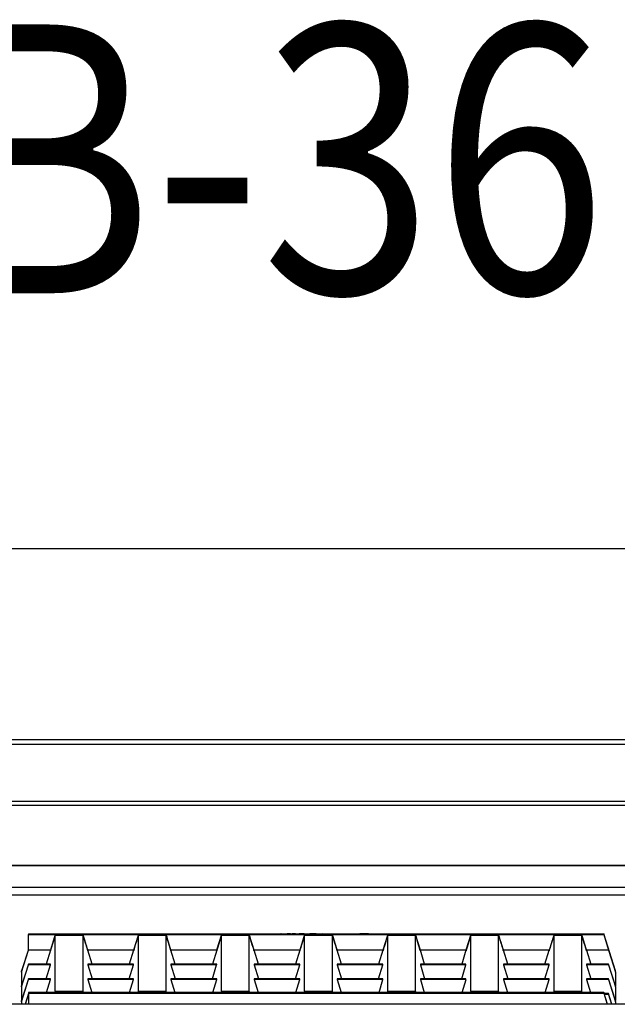
# Model space of a CAD drawing. Units: inches. Extents: x 0 to 612, y 0 to 859.
# Drawn here: x 74 to 96, y 462 to 499 of the extents above; entities that cross this region are included whole.
import ezdxf

# ---------------------------------------------------------------- set-up
doc = ezdxf.new("R2010")
doc.units = ezdxf.units.IN
doc.header["$MEASUREMENT"] = 0
doc.layers.add('图层 1', color=7, linetype='Continuous')

# ---------------------------------------------------------------- blocks, each defined once
blk = doc.blocks.new('block 74')
at = {"layer": '图层 1', "color": 18, "lineweight": 25, "true_color": 0x030000}
blk.add_lwpolyline([(55.047, 479.132), (181.539, 479.132)], dxfattribs=at)
at = {"layer": '图层 1', "color": 18, "lineweight": 30, "true_color": 0x030000}
for points in [[(183.692, 472.107), (52.894, 472.107)], [(183.692, 471.942), (52.894, 471.942)], [(183.692, 469.844), (52.894, 469.844)], [(183.692, 469.696), (52.894, 469.696)], [(182.965, 467.504), (53.62, 467.504)], [(182.965, 467.487), (53.62, 467.487)], [(183.692, 466.689), (52.894, 466.689)], [(52.894, 466.422), (183.692, 466.422)], [(74.795, 464.997), (74.795, 464.973)], [(74.795, 464.997), (95.924, 464.997)], [(74.795, 464.973), (75.783, 464.973)], [(74.795, 464.392), (74.795, 464.973)], [(75.783, 464.973), (75.604, 464.392)], [(75.783, 464.968), (75.783, 464.972)], [(75.783, 464.968), (76.801, 464.968)], [(75.783, 462.885), (75.783, 464.927)], [(76.801, 464.927), (75.783, 464.927)], [(76.979, 464.392), (76.8, 464.973)], [(76.801, 464.973), (78.836, 464.973)], [(76.801, 464.968), (76.801, 464.972)], [(76.801, 462.885), (76.801, 464.927)], [(78.836, 464.973), (78.656, 464.392)], [(79.854, 464.927), (78.835, 464.927)], [(78.836, 464.968), (78.836, 464.972)], [(78.836, 464.968), (79.854, 464.968)], [(78.836, 462.885), (78.836, 464.927)], [(80.031, 464.392), (79.854, 464.973)], [(79.854, 464.973), (81.888, 464.973)], [(79.854, 464.968), (79.854, 464.972)], [(79.854, 462.885), (79.854, 464.927)], [(81.888, 464.973), (81.708, 464.392)], [(82.904, 464.927), (81.887, 464.927)], [(81.888, 464.968), (81.888, 464.972)], [(81.888, 464.968), (82.905, 464.968)], [(81.888, 462.885), (81.888, 464.927)], [(83.083, 464.392), (82.904, 464.973)], [(82.904, 464.973), (84.939, 464.973)], [(82.904, 464.968), (82.904, 464.972)], [(82.904, 462.885), (82.904, 464.927)], [(83.895, 464.978), (84.042, 464.992)], [(83.966, 464.978), (83.895, 464.978)], [(84.008, 464.982), (83.966, 464.978)], [(84.139, 464.982), (84.008, 464.982)], [(84.07, 464.99), (84.022, 464.984)], [(84.022, 464.983), (84.125, 464.983)], [(84.022, 464.982), (84.022, 464.983)], [(84.043, 464.992), (84.103, 464.992)], [(84.043, 464.985), (84.043, 464.991)], [(84.076, 464.99), (84.07, 464.99)], [(84.124, 464.983), (84.076, 464.989)], [(84.103, 464.992), (84.25, 464.978)], [(84.103, 464.985), (84.103, 464.991)], [(84.124, 464.982), (84.124, 464.983)], [(84.181, 464.978), (84.139, 464.982)], [(84.251, 464.978), (84.181, 464.978)], [(84.299, 464.992), (84.607, 464.992)], [(84.299, 464.991), (84.299, 464.992)], [(84.418, 464.991), (84.299, 464.991)], [(84.418, 464.978), (84.418, 464.99)], [(84.486, 464.978), (84.418, 464.978)], [(84.486, 464.991), (84.486, 464.978)], [(84.606, 464.991), (84.486, 464.991)], [(84.606, 464.992), (84.606, 464.991)], [(84.939, 464.973), (84.759, 464.392)], [(84.939, 464.968), (84.939, 464.972)], [(84.939, 464.968), (85.958, 464.968)], [(84.939, 462.885), (84.939, 464.927)], [(85.957, 464.927), (84.939, 464.927)], [(85.055, 464.982), (85.122, 464.982)], [(85.055, 464.981), (85.055, 464.982)], [(85.122, 464.982), (85.122, 464.982)], [(85.358, 464.988), (85.29, 464.988)], [(85.418, 464.978), (85.566, 464.992)], [(85.488, 464.978), (85.418, 464.978)], [(85.53, 464.982), (85.488, 464.978)], [(85.661, 464.982), (85.53, 464.982)], [(85.594, 464.99), (85.545, 464.984)], [(85.545, 464.982), (85.545, 464.983)], [(85.545, 464.983), (85.647, 464.983)], [(85.566, 464.992), (85.625, 464.992)], [(85.566, 464.985), (85.566, 464.991)], [(85.6, 464.99), (85.594, 464.99)], [(85.646, 464.983), (85.6, 464.989)], [(85.625, 464.992), (85.774, 464.978)], [(85.625, 464.985), (85.625, 464.991)], [(85.646, 464.982), (85.646, 464.983)], [(85.703, 464.978), (85.661, 464.982)], [(85.774, 464.978), (85.704, 464.978)], [(86.07, 464.991), (86.109, 464.99), (86.131, 464.984), (86.091, 464.979), (86.048, 464.978), (85.987, 464.978), (85.939, 464.978), (85.897, 464.978), (85.863, 464.979), (85.841, 464.979), (85.816, 464.986)], [(86.135, 464.392), (85.957, 464.973)], [(85.957, 464.973), (87.991, 464.973)], [(85.957, 464.968), (85.957, 464.972)], [(85.957, 462.885), (85.957, 464.927)], [(86.45, 464.991), (86.489, 464.99), (86.512, 464.984), (86.472, 464.979), (86.428, 464.978), (86.368, 464.978), (86.321, 464.978), (86.279, 464.978), (86.245, 464.979), (86.221, 464.979), (86.196, 464.986)], [(86.832, 464.991), (86.871, 464.99), (86.892, 464.984), (86.853, 464.979), (86.809, 464.978), (86.749, 464.978), (86.701, 464.978), (86.659, 464.978), (86.625, 464.979), (86.603, 464.979), (86.578, 464.986)], [(86.964, 464.992), (87.282, 464.992)], [(86.964, 464.991), (86.964, 464.992)], [(87.22, 464.991), (86.964, 464.991)], [(87.098, 464.978), (87.034, 464.978)], [(87.282, 464.992), (87.282, 464.991)], [(87.991, 464.973), (87.812, 464.392)], [(87.991, 464.968), (87.991, 464.972)], [(87.991, 464.968), (89.009, 464.968)], [(87.991, 462.885), (87.991, 464.927)], [(89.009, 464.927), (87.991, 464.927)], [(89.188, 464.392), (89.008, 464.973)], [(89.009, 464.973), (91.043, 464.973)], [(89.009, 464.968), (89.009, 464.972)], [(89.009, 462.885), (89.009, 464.927)], [(91.043, 464.973), (90.863, 464.392)], [(92.061, 464.927), (91.042, 464.927)], [(91.043, 464.968), (91.043, 464.972)], [(91.043, 464.968), (92.061, 464.968)], [(91.043, 462.885), (91.043, 464.927)], [(92.24, 464.392), (92.06, 464.973)], [(92.061, 464.973), (94.095, 464.973)], [(92.061, 464.968), (92.061, 464.972)], [(92.061, 462.885), (92.061, 464.927)], [(94.095, 464.973), (93.916, 464.392)], [(95.112, 464.927), (94.094, 464.927)], [(94.095, 464.968), (94.095, 464.972)], [(94.095, 464.968), (95.113, 464.968)], [(94.095, 462.885), (94.095, 464.927)], [(95.291, 464.392), (95.112, 464.973)], [(95.112, 464.973), (95.924, 464.973)], [(95.112, 464.968), (95.112, 464.972)], [(95.112, 462.885), (95.112, 464.927)], [(95.924, 464.997), (95.924, 464.973)], [(96.348, 463.63), (95.924, 464.997)], [(95.924, 464.973), (96.101, 464.392)], [(74.795, 464.421), (74.548, 463.63)], [(74.548, 463.584), (74.795, 464.392)], [(75.604, 464.392), (74.794, 464.392)], [(75.604, 464.392), (75.449, 463.88)], [(77.136, 463.881), (76.979, 464.392)], [(78.656, 464.392), (76.979, 464.392)], [(78.656, 464.392), (78.501, 463.88)], [(80.188, 463.881), (80.031, 464.392)], [(81.709, 464.392), (80.031, 464.392)], [(81.709, 464.392), (81.553, 463.88)], [(83.239, 463.881), (83.083, 464.392)], [(84.76, 464.392), (83.083, 464.392)], [(84.76, 464.392), (84.605, 463.88)], [(87.812, 464.392), (86.134, 464.392)], [(86.291, 463.881), (86.135, 464.392)], [(87.812, 464.392), (87.656, 463.88)], [(89.344, 463.881), (89.188, 464.392)], [(90.863, 464.392), (89.188, 464.392)], [(90.863, 464.392), (90.709, 463.88)], [(93.916, 464.392), (92.24, 464.392)], [(92.396, 463.881), (92.241, 464.392)], [(93.761, 463.881), (93.916, 464.392)], [(95.291, 464.392), (95.446, 463.88)], [(96.101, 464.392), (95.291, 464.392)], [(96.101, 464.392), (96.348, 463.584)], [(74.795, 463.881), (74.548, 463.089)], [(74.548, 463.044), (74.795, 463.851)], [(75.604, 463.881), (74.794, 463.881)], [(75.604, 463.851), (74.794, 463.851)], [(74.795, 463.851), (74.795, 463.88)], [(75.448, 463.34), (75.604, 463.851)], [(75.604, 463.851), (75.604, 463.88)], [(76.979, 463.881), (76.979, 463.851)], [(78.656, 463.881), (76.979, 463.881)], [(76.979, 463.851), (77.136, 463.339)], [(78.656, 463.851), (76.979, 463.851)], [(78.501, 463.34), (78.656, 463.851)], [(78.656, 463.851), (78.656, 463.88)], [(80.031, 463.881), (80.031, 463.851)], [(81.709, 463.881), (80.031, 463.881)], [(80.031, 463.851), (80.188, 463.339)], [(81.709, 463.851), (80.031, 463.851)], [(81.553, 463.34), (81.708, 463.851)], [(81.709, 463.851), (81.709, 463.88)], [(83.083, 463.881), (83.083, 463.851)], [(84.76, 463.881), (83.083, 463.881)], [(83.083, 463.851), (83.239, 463.339)], [(84.76, 463.851), (83.083, 463.851)], [(84.604, 463.34), (84.759, 463.851)], [(84.76, 463.851), (84.76, 463.88)], [(87.812, 463.881), (86.134, 463.881)], [(87.812, 463.851), (86.134, 463.851)], [(86.135, 463.881), (86.135, 463.851)], [(86.135, 463.851), (86.291, 463.339)], [(87.656, 463.34), (87.812, 463.851)], [(87.812, 463.851), (87.812, 463.88)], [(89.188, 463.881), (89.188, 463.851)], [(90.863, 463.881), (89.188, 463.881)], [(89.188, 463.851), (89.343, 463.339)], [(90.863, 463.851), (89.188, 463.851)], [(90.709, 463.34), (90.863, 463.851)], [(90.863, 463.851), (90.863, 463.88)], [(92.24, 463.881), (92.24, 463.851)], [(93.916, 463.881), (92.24, 463.881)], [(92.24, 463.851), (92.395, 463.339)], [(93.916, 463.851), (92.24, 463.851)], [(93.761, 463.34), (93.916, 463.851)], [(93.916, 463.851), (93.916, 463.88)], [(95.291, 463.881), (95.291, 463.851)], [(96.101, 463.881), (95.291, 463.881)], [(95.291, 463.851), (95.446, 463.339)], [(96.101, 463.851), (95.291, 463.851)], [(96.348, 463.089), (96.101, 463.881)], [(96.101, 463.851), (96.101, 463.88)], [(96.101, 463.851), (96.348, 463.044)], [(74.548, 463.584), (74.548, 463.63)], [(74.548, 463.584), (74.548, 463.088)], [(96.348, 463.584), (96.348, 463.63)], [(96.348, 463.584), (96.348, 463.088)], [(74.795, 463.34), (74.548, 462.549)], [(74.548, 462.502), (74.795, 463.311)], [(74.548, 463.044), (74.548, 463.088)], [(75.604, 463.34), (74.794, 463.34)], [(75.604, 463.311), (74.794, 463.311)], [(74.795, 463.311), (74.795, 463.339)], [(75.462, 462.838), (75.605, 463.311)], [(75.604, 463.311), (75.604, 463.339)], [(76.979, 463.34), (76.979, 463.311)], [(78.656, 463.34), (76.979, 463.34)], [(76.979, 463.311), (77.124, 462.838)], [(78.656, 463.311), (76.979, 463.311)], [(78.513, 462.838), (78.657, 463.311)], [(78.656, 463.311), (78.656, 463.339)], [(80.031, 463.34), (80.031, 463.311)], [(81.709, 463.34), (80.031, 463.34)], [(80.031, 463.311), (80.175, 462.838)], [(81.709, 463.311), (80.031, 463.311)], [(81.564, 462.838), (81.709, 463.311)], [(81.709, 463.311), (81.709, 463.339)], [(83.083, 463.34), (83.083, 463.311)], [(84.76, 463.34), (83.083, 463.34)], [(83.083, 463.311), (83.227, 462.838)], [(84.76, 463.311), (83.083, 463.311)], [(84.616, 462.838), (84.76, 463.311)], [(84.76, 463.311), (84.76, 463.339)], [(87.812, 463.34), (86.134, 463.34)], [(87.812, 463.311), (86.134, 463.311)], [(86.135, 463.34), (86.135, 463.311)], [(86.135, 463.311), (86.28, 462.838)], [(87.669, 462.838), (87.813, 463.311)], [(87.812, 463.311), (87.812, 463.339)], [(89.188, 463.34), (89.188, 463.311)], [(90.863, 463.34), (89.188, 463.34)], [(89.188, 463.311), (89.332, 462.838)], [(90.863, 463.311), (89.188, 463.311)], [(90.721, 462.838), (90.864, 463.311)], [(90.863, 463.311), (90.863, 463.339)], [(92.24, 463.34), (92.24, 463.311)], [(93.916, 463.34), (92.24, 463.34)], [(92.24, 463.311), (92.384, 462.838)], [(93.916, 463.311), (92.24, 463.311)], [(93.773, 462.838), (93.917, 463.311)], [(93.916, 463.311), (93.916, 463.339)], [(95.291, 463.34), (95.291, 463.311)], [(96.101, 463.34), (95.291, 463.34)], [(95.291, 463.311), (95.436, 462.838)], [(96.101, 463.311), (95.291, 463.311)], [(96.348, 462.549), (96.101, 463.34)], [(96.101, 463.311), (96.101, 463.339)], [(96.101, 463.311), (96.348, 462.502)], [(96.348, 463.044), (96.348, 463.088)], [(74.548, 463.044), (74.548, 462.548)], [(74.795, 462.799), (74.673, 462.407)], [(74.683, 462.407), (74.794, 462.768)], [(75.783, 462.838), (74.795, 462.838)], [(74.795, 462.838), (74.795, 462.815)], [(74.795, 462.815), (74.795, 462.407)], [(74.795, 462.815), (95.924, 462.815)], [(75.783, 462.885), (76.801, 462.885)], [(75.783, 462.838), (75.783, 462.843)], [(76.801, 462.843), (75.783, 462.843)], [(76.801, 462.838), (76.801, 462.843)], [(78.836, 462.838), (76.801, 462.838)], [(79.854, 462.843), (78.835, 462.843)], [(78.836, 462.885), (79.854, 462.885)], [(78.836, 462.838), (78.836, 462.843)], [(79.854, 462.838), (79.854, 462.843)], [(81.888, 462.838), (79.854, 462.838)], [(82.904, 462.843), (81.887, 462.843)], [(81.888, 462.885), (82.905, 462.885)], [(81.888, 462.838), (81.888, 462.843)], [(82.904, 462.838), (82.904, 462.843)], [(84.939, 462.838), (82.904, 462.838)], [(83.613, 462.82), (83.613, 462.822)], [(83.932, 462.82), (83.614, 462.82)], [(83.676, 462.822), (83.932, 462.822)], [(83.676, 462.82), (83.676, 462.822)], [(83.797, 462.835), (83.863, 462.835)], [(83.932, 462.822), (83.932, 462.82)], [(84.939, 462.885), (85.958, 462.885)], [(84.939, 462.838), (84.939, 462.843)], [(85.957, 462.843), (84.939, 462.843)], [(85.121, 462.835), (85.192, 462.835)], [(85.27, 462.82), (85.122, 462.835)], [(85.192, 462.835), (85.233, 462.831)], [(85.192, 462.828), (85.192, 462.835)], [(85.233, 462.831), (85.365, 462.831)], [(85.233, 462.823), (85.233, 462.831)], [(85.249, 462.822), (85.249, 462.829)], [(85.249, 462.829), (85.296, 462.823)], [(85.351, 462.829), (85.249, 462.829)], [(85.329, 462.82), (85.269, 462.82)], [(85.296, 462.82), (85.296, 462.823)], [(85.296, 462.823), (85.302, 462.823)], [(85.302, 462.823), (85.351, 462.829)], [(85.302, 462.82), (85.302, 462.823)], [(85.479, 462.835), (85.33, 462.82)], [(85.351, 462.822), (85.351, 462.829)], [(85.365, 462.831), (85.406, 462.835)], [(85.365, 462.823), (85.365, 462.831)], [(85.406, 462.835), (85.479, 462.835)], [(85.406, 462.828), (85.406, 462.835)], [(85.538, 462.824), (85.605, 462.824)], [(85.772, 462.831), (85.772, 462.831)], [(85.841, 462.831), (85.773, 462.831)], [(85.841, 462.831), (85.841, 462.831)], [(85.957, 462.838), (85.957, 462.843)], [(87.991, 462.838), (85.957, 462.838)], [(86.29, 462.822), (86.408, 462.822)], [(86.29, 462.82), (86.29, 462.822)], [(86.597, 462.82), (86.29, 462.82)], [(86.408, 462.835), (86.477, 462.835)], [(86.408, 462.822), (86.408, 462.835)], [(86.408, 462.82), (86.408, 462.822)], [(86.478, 462.835), (86.478, 462.822)], [(86.478, 462.822), (86.597, 462.822)], [(86.478, 462.82), (86.478, 462.822)], [(86.597, 462.822), (86.597, 462.82)], [(86.645, 462.835), (86.715, 462.835)], [(86.793, 462.82), (86.645, 462.835)], [(86.716, 462.835), (86.758, 462.831)], [(86.716, 462.828), (86.716, 462.835)], [(86.758, 462.831), (86.889, 462.831)], [(86.758, 462.823), (86.758, 462.831)], [(86.873, 462.829), (86.77, 462.829)], [(86.771, 462.822), (86.771, 462.829)], [(86.771, 462.829), (86.819, 462.823)], [(86.853, 462.82), (86.792, 462.82)], [(86.819, 462.82), (86.819, 462.823)], [(86.819, 462.823), (86.825, 462.823)], [(86.825, 462.823), (86.873, 462.829)], [(86.825, 462.82), (86.825, 462.823)], [(87.001, 462.835), (86.853, 462.82)], [(86.873, 462.822), (86.873, 462.829)], [(86.889, 462.831), (86.93, 462.835)], [(86.889, 462.823), (86.889, 462.831)], [(86.93, 462.835), (87, 462.835)], [(86.93, 462.828), (86.93, 462.835)], [(87.991, 462.885), (89.009, 462.885)], [(87.991, 462.838), (87.991, 462.843)], [(89.009, 462.843), (87.991, 462.843)], [(89.009, 462.838), (89.009, 462.843)], [(91.043, 462.838), (89.009, 462.838)], [(92.061, 462.843), (91.042, 462.843)], [(91.043, 462.885), (92.061, 462.885)], [(91.043, 462.838), (91.043, 462.843)], [(92.061, 462.838), (92.061, 462.843)], [(94.095, 462.838), (92.061, 462.838)], [(95.112, 462.843), (94.094, 462.843)], [(94.095, 462.885), (95.113, 462.885)], [(94.095, 462.838), (94.095, 462.843)], [(95.112, 462.838), (95.112, 462.843)], [(95.924, 462.838), (95.112, 462.838)], [(96.056, 462.407), (95.924, 462.838)], [(95.924, 462.838), (95.924, 462.815)], [(95.924, 462.815), (96.047, 462.407)], [(96.101, 462.799), (95.936, 462.799)], [(96.101, 462.769), (95.945, 462.769)], [(96.101, 462.769), (96.101, 462.799)], [(96.224, 462.407), (96.101, 462.799)], [(96.101, 462.769), (96.21, 462.408)], [(96.348, 463.044), (96.348, 462.548)], [(184.127, 462.407), (52.458, 462.407)], [(74.548, 462.502), (74.548, 462.548)], [(74.548, 462.502), (74.548, 462.407)], [(96.348, 462.502), (96.348, 462.548)], [(96.348, 462.502), (96.348, 462.407)]]:
    blk.add_lwpolyline(points, dxfattribs=at)
for points, knots in [([(75.783, 464.968), (75.662, 464.572), (75.584, 464.309), (75.609, 464.377), (75.627, 464.426), (75.694, 464.642), (75.783, 464.926)], [0, 0, 0, 0, 1, 1, 1, 2, 2, 2, 2]), ([(76.801, 464.927), (76.921, 464.536), (77, 464.293), (76.975, 464.385), (76.957, 464.452), (76.889, 464.681), (76.801, 464.969)], [0, 0, 0, 0, 1, 1, 1, 2, 2, 2, 2]), ([(78.836, 464.968), (78.715, 464.572), (78.636, 464.309), (78.661, 464.377), (78.679, 464.426), (78.747, 464.642), (78.836, 464.926)], [0, 0, 0, 0, 1, 1, 1, 2, 2, 2, 2]), ([(79.854, 464.927), (79.974, 464.536), (80.051, 464.293), (80.027, 464.385), (80.009, 464.452), (79.939, 464.681), (79.854, 464.969)], [0, 0, 0, 0, 1, 1, 1, 2, 2, 2, 2]), ([(81.888, 464.968), (81.767, 464.572), (81.688, 464.309), (81.713, 464.377), (81.73, 464.426), (81.8, 464.642), (81.888, 464.926)], [0, 0, 0, 0, 1, 1, 1, 2, 2, 2, 2]), ([(82.904, 464.927), (83.025, 464.536), (83.104, 464.293), (83.079, 464.385), (83.06, 464.452), (82.993, 464.681), (82.904, 464.969)], [0, 0, 0, 0, 1, 1, 1, 2, 2, 2, 2]), ([(84.667, 464.984), (84.669, 464.986), (84.671, 464.988), (84.695, 464.989), (84.702, 464.99), (84.709, 464.99), (84.719, 464.99), (84.719, 464.99), (84.752, 464.99), (84.752, 464.99), (84.764, 464.991), (84.777, 464.991), (84.792, 464.991), (84.792, 464.991), (84.834, 464.991), (84.834, 464.991)], [0, 0, 0, 0, 1, 1, 1, 2, 2, 2, 3, 3, 3, 4, 4, 4, 5, 5, 5, 5]), ([(84.834, 464.978), (84.834, 464.978), (84.791, 464.978), (84.791, 464.978), (84.791, 464.978), (84.75, 464.978), (84.75, 464.978), (84.739, 464.978), (84.729, 464.978), (84.719, 464.979), (84.709, 464.979), (84.702, 464.979), (84.695, 464.979), (84.671, 464.981), (84.669, 464.983), (84.667, 464.984)], [0, 0, 0, 0, 1, 1, 1, 2, 2, 2, 3, 3, 3, 4, 4, 4, 5, 5, 5, 5]), ([(84.834, 464.991), (84.834, 464.991), (84.805, 464.991), (84.805, 464.991), (84.795, 464.991), (84.786, 464.991), (84.779, 464.99), (84.766, 464.99), (84.756, 464.99), (84.75, 464.989), (84.738, 464.988), (84.739, 464.987), (84.739, 464.987)], [0, 0, 0, 0, 1, 1, 1, 2, 2, 2, 3, 3, 3, 4, 4, 4, 4]), ([(84.739, 464.984), (84.739, 464.984), (84.739, 464.982), (84.75, 464.98), (84.756, 464.98), (84.765, 464.979), (84.779, 464.979), (84.786, 464.979), (84.795, 464.979), (84.804, 464.979), (84.804, 464.979), (84.834, 464.979), (84.834, 464.979)], [0, 0, 0, 0, 1, 1, 1, 2, 2, 2, 3, 3, 3, 4, 4, 4, 4]), ([(84.939, 464.968), (84.818, 464.572), (84.741, 464.309), (84.766, 464.377), (84.783, 464.426), (84.852, 464.642), (84.939, 464.926)], [0, 0, 0, 0, 1, 1, 1, 2, 2, 2, 2]), ([(84.834, 464.992), (84.834, 464.992), (84.877, 464.992), (84.877, 464.992), (84.891, 464.992), (84.905, 464.992), (84.917, 464.991), (84.917, 464.991), (84.949, 464.991), (84.949, 464.991), (84.958, 464.991), (84.966, 464.991), (84.972, 464.99), (84.995, 464.989), (84.997, 464.987), (84.997, 464.987)], [0, 0, 0, 0, 1, 1, 1, 2, 2, 2, 3, 3, 3, 4, 4, 4, 5, 5, 5, 5]), ([(84.927, 464.984), (84.927, 464.984), (84.927, 464.987), (84.917, 464.988), (84.911, 464.989), (84.903, 464.989), (84.889, 464.989), (84.882, 464.99), (84.873, 464.99), (84.865, 464.99), (84.865, 464.99), (84.834, 464.99), (84.834, 464.99)], [0, 0, 0, 0, 1, 1, 1, 2, 2, 2, 3, 3, 3, 4, 4, 4, 4]), ([(84.998, 464.984), (84.998, 464.984), (84.995, 464.981), (84.972, 464.979), (84.966, 464.979), (84.958, 464.979), (84.949, 464.979), (84.939, 464.978), (84.93, 464.978), (84.917, 464.978), (84.917, 464.978), (84.877, 464.978), (84.877, 464.978), (84.877, 464.978), (84.834, 464.978), (84.834, 464.978)], [0, 0, 0, 0, 1, 1, 1, 2, 2, 2, 3, 3, 3, 4, 4, 4, 5, 5, 5, 5]), ([(84.834, 464.979), (84.834, 464.979), (84.865, 464.979), (84.865, 464.979), (84.874, 464.979), (84.882, 464.979), (84.89, 464.979), (84.902, 464.979), (84.911, 464.98), (84.917, 464.98), (84.927, 464.982), (84.927, 464.983), (84.927, 464.983)], [0, 0, 0, 0, 1, 1, 1, 2, 2, 2, 3, 3, 3, 4, 4, 4, 4]), ([(85.212, 464.978), (85.212, 464.978), (85.147, 464.978), (85.147, 464.978), (85.147, 464.978), (85.09, 464.978), (85.09, 464.978), (85.077, 464.979), (85.068, 464.979), (85.063, 464.979), (85.059, 464.98), (85.057, 464.98), (85.055, 464.981)], [0, 0, 0, 0, 1, 1, 1, 2, 2, 2, 3, 3, 3, 4, 4, 4, 4]), ([(85.065, 464.989), (85.068, 464.99), (85.07, 464.99), (85.08, 464.991), (85.08, 464.991), (85.12, 464.991), (85.12, 464.991), (85.132, 464.992), (85.148, 464.992), (85.165, 464.992), (85.165, 464.992), (85.211, 464.992), (85.211, 464.992)], [0, 0, 0, 0, 1, 1, 1, 2, 2, 2, 3, 3, 3, 4, 4, 4, 4]), ([(85.2, 464.984), (85.165, 464.984), (85.129, 464.984), (85.1, 464.985), (85.09, 464.986), (85.081, 464.986), (85.075, 464.986), (85.07, 464.987), (85.068, 464.987), (85.065, 464.988)], [0, 0, 0, 0, 1, 1, 1, 2, 2, 2, 3, 3, 3, 3]), ([(85.122, 464.982), (85.124, 464.98), (85.125, 464.98), (85.13, 464.98), (85.135, 464.979), (85.143, 464.979), (85.153, 464.979), (85.153, 464.979), (85.181, 464.979), (85.181, 464.979), (85.181, 464.979), (85.212, 464.979), (85.212, 464.979)], [0, 0, 0, 0, 1, 1, 1, 2, 2, 2, 3, 3, 3, 4, 4, 4, 4]), ([(85.212, 464.991), (85.212, 464.991), (85.179, 464.991), (85.179, 464.991), (85.17, 464.991), (85.16, 464.991), (85.152, 464.99), (85.152, 464.99), (85.139, 464.99), (85.139, 464.99), (85.137, 464.99), (85.136, 464.989), (85.135, 464.989)], [0, 0, 0, 0, 1, 1, 1, 2, 2, 2, 3, 3, 3, 4, 4, 4, 4]), ([(85.135, 464.989), (85.137, 464.989), (85.139, 464.988), (85.147, 464.988), (85.153, 464.987), (85.165, 464.987), (85.177, 464.987), (85.197, 464.987), (85.217, 464.987), (85.237, 464.986)], [0, 0, 0, 0, 1, 1, 1, 2, 2, 2, 3, 3, 3, 3]), ([(85.305, 464.981), (85.302, 464.982), (85.298, 464.982), (85.291, 464.983), (85.291, 464.983), (85.26, 464.983), (85.26, 464.983), (85.242, 464.983), (85.221, 464.983), (85.201, 464.984)], [0, 0, 0, 0, 1, 1, 1, 2, 2, 2, 3, 3, 3, 3]), ([(85.212, 464.992), (85.212, 464.992), (85.276, 464.992), (85.276, 464.992), (85.296, 464.992), (85.314, 464.991), (85.326, 464.991), (85.337, 464.991), (85.346, 464.991), (85.35, 464.99), (85.355, 464.99), (85.357, 464.989), (85.358, 464.988)], [0, 0, 0, 0, 1, 1, 1, 2, 2, 2, 3, 3, 3, 4, 4, 4, 4]), ([(85.289, 464.988), (85.289, 464.989), (85.289, 464.989), (85.285, 464.99), (85.281, 464.99), (85.274, 464.99), (85.266, 464.991), (85.266, 464.991), (85.239, 464.991), (85.239, 464.991), (85.239, 464.991), (85.212, 464.991), (85.212, 464.991)], [0, 0, 0, 0, 1, 1, 1, 2, 2, 2, 3, 3, 3, 4, 4, 4, 4]), ([(85.373, 464.982), (85.371, 464.98), (85.369, 464.979), (85.36, 464.979), (85.351, 464.979), (85.334, 464.978), (85.314, 464.978), (85.314, 464.978), (85.266, 464.978), (85.266, 464.978), (85.266, 464.978), (85.212, 464.978), (85.212, 464.978)], [0, 0, 0, 0, 1, 1, 1, 2, 2, 2, 3, 3, 3, 4, 4, 4, 4]), ([(85.212, 464.979), (85.212, 464.979), (85.253, 464.979), (85.253, 464.979), (85.264, 464.979), (85.275, 464.979), (85.285, 464.979), (85.291, 464.979), (85.296, 464.979), (85.3, 464.98), (85.303, 464.98), (85.304, 464.98), (85.305, 464.981)], [0, 0, 0, 0, 1, 1, 1, 2, 2, 2, 3, 3, 3, 4, 4, 4, 4]), ([(85.236, 464.985), (85.273, 464.985), (85.309, 464.984), (85.337, 464.983), (85.337, 464.983), (85.364, 464.983), (85.364, 464.983), (85.37, 464.983), (85.371, 464.982), (85.373, 464.982)], [0, 0, 0, 0, 1, 1, 1, 2, 2, 2, 3, 3, 3, 3]), ([(85.816, 464.985), (85.818, 464.986), (85.82, 464.987), (85.826, 464.988), (85.833, 464.989), (85.84, 464.989), (85.858, 464.99), (85.858, 464.99), (85.875, 464.99), (85.875, 464.99)], [0, 0, 0, 0, 1, 1, 1, 2, 2, 2, 3, 3, 3, 3]), ([(85.879, 464.986), (85.877, 464.984), (85.874, 464.983), (85.883, 464.982), (85.888, 464.982), (85.895, 464.98), (85.907, 464.979), (85.913, 464.979), (85.921, 464.979), (85.929, 464.979), (85.929, 464.979), (85.959, 464.979), (85.959, 464.979), (85.959, 464.979), (85.983, 464.979), (85.983, 464.979), (85.983, 464.979), (86.004, 464.979), (86.004, 464.979), (86.004, 464.979), (86.025, 464.979), (86.025, 464.979), (86.03, 464.979), (86.035, 464.979), (86.04, 464.979), (86.051, 464.98), (86.058, 464.98), (86.062, 464.982), (86.067, 464.982), (86.07, 464.983), (86.072, 464.983), (86.076, 464.984), (86.074, 464.986), (86.066, 464.987), (86.062, 464.988), (86.055, 464.988), (86.044, 464.989), (86.04, 464.989), (86.032, 464.99), (86.025, 464.99), (86.025, 464.99), (85.994, 464.99), (85.994, 464.99), (85.994, 464.99), (85.97, 464.99), (85.97, 464.99), (85.97, 464.99), (85.948, 464.99), (85.948, 464.99), (85.935, 464.99), (85.923, 464.99), (85.914, 464.989), (85.891, 464.988), (85.885, 464.987), (85.879, 464.986)], [0, 0, 0, 0, 1, 1, 1, 2, 2, 2, 3, 3, 3, 4, 4, 4, 5, 5, 5, 6, 6, 6, 7, 7, 7, 8, 8, 8, 9, 9, 9, 10, 10, 10, 11, 11, 11, 12, 12, 12, 13, 13, 13, 14, 14, 14, 15, 15, 15, 16, 16, 16, 17, 17, 17, 18, 18, 18, 18]), ([(85.957, 464.927), (86.078, 464.536), (86.156, 464.293), (86.131, 464.385), (86.112, 464.452), (86.044, 464.681), (85.957, 464.969)], [0, 0, 0, 0, 1, 1, 1, 2, 2, 2, 2]), ([(86.196, 464.985), (86.198, 464.986), (86.201, 464.987), (86.206, 464.988), (86.212, 464.989), (86.22, 464.989), (86.24, 464.99), (86.24, 464.99), (86.256, 464.99), (86.256, 464.99)], [0, 0, 0, 0, 1, 1, 1, 2, 2, 2, 3, 3, 3, 3]), ([(86.259, 464.986), (86.257, 464.984), (86.255, 464.983), (86.264, 464.982), (86.269, 464.982), (86.277, 464.98), (86.287, 464.979), (86.294, 464.979), (86.302, 464.979), (86.31, 464.979), (86.31, 464.979), (86.34, 464.979), (86.34, 464.979), (86.34, 464.979), (86.363, 464.979), (86.363, 464.979), (86.363, 464.979), (86.386, 464.979), (86.386, 464.979), (86.386, 464.979), (86.405, 464.979), (86.405, 464.979), (86.41, 464.979), (86.416, 464.979), (86.42, 464.979), (86.431, 464.98), (86.439, 464.98), (86.444, 464.982), (86.447, 464.982), (86.45, 464.983), (86.452, 464.983), (86.456, 464.984), (86.455, 464.986), (86.446, 464.987), (86.443, 464.988), (86.437, 464.988), (86.425, 464.989), (86.42, 464.989), (86.413, 464.99), (86.405, 464.99), (86.405, 464.99), (86.374, 464.99), (86.374, 464.99), (86.374, 464.99), (86.352, 464.99), (86.352, 464.99), (86.352, 464.99), (86.329, 464.99), (86.329, 464.99), (86.316, 464.99), (86.304, 464.99), (86.295, 464.989), (86.272, 464.988), (86.266, 464.987), (86.259, 464.986)], [0, 0, 0, 0, 1, 1, 1, 2, 2, 2, 3, 3, 3, 4, 4, 4, 5, 5, 5, 6, 6, 6, 7, 7, 7, 8, 8, 8, 9, 9, 9, 10, 10, 10, 11, 11, 11, 12, 12, 12, 13, 13, 13, 14, 14, 14, 15, 15, 15, 16, 16, 16, 17, 17, 17, 18, 18, 18, 18]), ([(86.578, 464.985), (86.58, 464.986), (86.582, 464.987), (86.588, 464.988), (86.593, 464.989), (86.602, 464.989), (86.62, 464.99), (86.62, 464.99), (86.637, 464.99), (86.637, 464.99)], [0, 0, 0, 0, 1, 1, 1, 2, 2, 2, 3, 3, 3, 3]), ([(86.641, 464.986), (86.639, 464.984), (86.636, 464.983), (86.645, 464.982), (86.647, 464.982), (86.658, 464.98), (86.668, 464.979), (86.674, 464.979), (86.682, 464.979), (86.689, 464.979), (86.689, 464.979), (86.721, 464.979), (86.721, 464.979), (86.721, 464.979), (86.745, 464.979), (86.745, 464.979), (86.745, 464.979), (86.767, 464.979), (86.767, 464.979), (86.767, 464.979), (86.786, 464.979), (86.786, 464.979), (86.791, 464.979), (86.796, 464.979), (86.801, 464.979), (86.812, 464.98), (86.818, 464.98), (86.825, 464.982), (86.829, 464.982), (86.831, 464.983), (86.833, 464.983), (86.836, 464.984), (86.836, 464.986), (86.828, 464.987), (86.823, 464.988), (86.816, 464.988), (86.806, 464.989), (86.801, 464.989), (86.793, 464.99), (86.786, 464.99), (86.786, 464.99), (86.755, 464.99), (86.755, 464.99), (86.755, 464.99), (86.732, 464.99), (86.732, 464.99), (86.732, 464.99), (86.709, 464.99), (86.709, 464.99), (86.697, 464.99), (86.685, 464.99), (86.676, 464.989), (86.653, 464.988), (86.646, 464.987), (86.641, 464.986)], [0, 0, 0, 0, 1, 1, 1, 2, 2, 2, 3, 3, 3, 4, 4, 4, 5, 5, 5, 6, 6, 6, 7, 7, 7, 8, 8, 8, 9, 9, 9, 10, 10, 10, 11, 11, 11, 12, 12, 12, 13, 13, 13, 14, 14, 14, 15, 15, 15, 16, 16, 16, 17, 17, 17, 18, 18, 18, 18]), ([(87.033, 464.978), (87.058, 464.979), (87.084, 464.983), (87.121, 464.984), (87.149, 464.986), (87.184, 464.988), (87.22, 464.99)], [0, 0, 0, 0, 1, 1, 1, 2, 2, 2, 2]), ([(87.282, 464.991), (87.237, 464.989), (87.191, 464.986), (87.158, 464.984), (87.133, 464.982), (87.116, 464.979), (87.097, 464.978)], [0, 0, 0, 0, 1, 1, 1, 2, 2, 2, 2]), ([(87.991, 464.968), (87.87, 464.572), (87.792, 464.309), (87.816, 464.377), (87.834, 464.426), (87.903, 464.642), (87.991, 464.926)], [0, 0, 0, 0, 1, 1, 1, 2, 2, 2, 2]), ([(89.009, 464.927), (89.13, 464.536), (89.208, 464.293), (89.184, 464.385), (89.164, 464.452), (89.096, 464.681), (89.009, 464.969)], [0, 0, 0, 0, 1, 1, 1, 2, 2, 2, 2]), ([(91.043, 464.968), (90.922, 464.572), (90.844, 464.309), (90.868, 464.377), (90.887, 464.426), (90.955, 464.642), (91.043, 464.926)], [0, 0, 0, 0, 1, 1, 1, 2, 2, 2, 2]), ([(92.061, 464.927), (92.182, 464.536), (92.259, 464.293), (92.234, 464.385), (92.216, 464.452), (92.148, 464.681), (92.061, 464.969)], [0, 0, 0, 0, 1, 1, 1, 2, 2, 2, 2]), ([(94.095, 464.968), (93.974, 464.572), (93.896, 464.309), (93.92, 464.377), (93.939, 464.426), (94.007, 464.642), (94.095, 464.926)], [0, 0, 0, 0, 1, 1, 1, 2, 2, 2, 2]), ([(95.112, 464.927), (95.233, 464.536), (95.312, 464.293), (95.286, 464.385), (95.268, 464.452), (95.2, 464.681), (95.112, 464.969)], [0, 0, 0, 0, 1, 1, 1, 2, 2, 2, 2]), ([(83.613, 462.822), (83.658, 462.823), (83.705, 462.826), (83.736, 462.829), (83.761, 462.831), (83.779, 462.833), (83.797, 462.835)], [0, 0, 0, 0, 1, 1, 1, 2, 2, 2, 2]), ([(83.863, 462.835), (83.837, 462.831), (83.812, 462.829), (83.774, 462.827), (83.746, 462.824), (83.711, 462.823), (83.676, 462.822)], [0, 0, 0, 0, 1, 1, 1, 2, 2, 2, 2]), ([(84.318, 462.826), (84.316, 462.824), (84.314, 462.824), (84.308, 462.824), (84.301, 462.823), (84.292, 462.822), (84.274, 462.822), (84.263, 462.822), (84.249, 462.821), (84.23, 462.821), (84.213, 462.82), (84.191, 462.82), (84.171, 462.82), (84.171, 462.82), (84.124, 462.82), (84.124, 462.82), (84.108, 462.82), (84.093, 462.821), (84.081, 462.821), (84.055, 462.821), (84.038, 462.822), (84.025, 462.822), (84.001, 462.824), (84.002, 462.826), (84.004, 462.828), (84.005, 462.831), (84.007, 462.831), (84.043, 462.833), (84.047, 462.833), (84.055, 462.833), (84.062, 462.834)], [0, 0, 0, 0, 1, 1, 1, 2, 2, 2, 3, 3, 3, 4, 4, 4, 5, 5, 5, 6, 6, 6, 7, 7, 7, 8, 8, 8, 9, 9, 9, 10, 10, 10, 10]), ([(84.256, 462.826), (84.258, 462.827), (84.26, 462.829), (84.25, 462.831), (84.25, 462.831), (84.227, 462.831), (84.227, 462.831), (84.221, 462.831), (84.213, 462.833), (84.205, 462.833), (84.205, 462.833), (84.175, 462.833), (84.175, 462.833), (84.175, 462.833), (84.152, 462.833), (84.152, 462.833), (84.152, 462.833), (84.129, 462.833), (84.129, 462.833), (84.129, 462.833), (84.11, 462.833), (84.11, 462.833), (84.104, 462.833), (84.1, 462.833), (84.095, 462.831), (84.095, 462.831), (84.07, 462.831), (84.07, 462.831), (84.068, 462.831), (84.065, 462.829), (84.064, 462.829), (84.059, 462.827), (84.06, 462.826), (84.069, 462.824), (84.072, 462.824), (84.078, 462.823), (84.09, 462.822), (84.09, 462.822), (84.11, 462.822), (84.11, 462.822), (84.118, 462.822), (84.129, 462.822), (84.141, 462.822), (84.141, 462.822), (84.163, 462.822), (84.163, 462.822), (84.163, 462.822), (84.186, 462.822), (84.186, 462.822), (84.199, 462.822), (84.211, 462.822), (84.22, 462.822), (84.243, 462.823), (84.249, 462.824), (84.256, 462.826)], [0, 0, 0, 0, 1, 1, 1, 2, 2, 2, 3, 3, 3, 4, 4, 4, 5, 5, 5, 6, 6, 6, 7, 7, 7, 8, 8, 8, 9, 9, 9, 10, 10, 10, 11, 11, 11, 12, 12, 12, 13, 13, 13, 14, 14, 14, 15, 15, 15, 16, 16, 16, 17, 17, 17, 18, 18, 18, 18]), ([(84.259, 462.834), (84.264, 462.833), (84.268, 462.833), (84.272, 462.833), (84.281, 462.833), (84.288, 462.833), (84.294, 462.831), (84.313, 462.831), (84.317, 462.828), (84.319, 462.826)], [0, 0, 0, 0, 1, 1, 1, 2, 2, 2, 3, 3, 3, 3]), ([(84.698, 462.826), (84.696, 462.824), (84.695, 462.824), (84.689, 462.824), (84.682, 462.823), (84.671, 462.822), (84.656, 462.822), (84.644, 462.822), (84.63, 462.821), (84.611, 462.821), (84.594, 462.82), (84.572, 462.82), (84.552, 462.82), (84.552, 462.82), (84.504, 462.82), (84.504, 462.82), (84.488, 462.82), (84.472, 462.821), (84.462, 462.821), (84.436, 462.821), (84.418, 462.822), (84.406, 462.822), (84.383, 462.824), (84.383, 462.826), (84.385, 462.828), (84.386, 462.831), (84.387, 462.831), (84.423, 462.833), (84.429, 462.833), (84.435, 462.833), (84.442, 462.834)], [0, 0, 0, 0, 1, 1, 1, 2, 2, 2, 3, 3, 3, 4, 4, 4, 5, 5, 5, 6, 6, 6, 7, 7, 7, 8, 8, 8, 9, 9, 9, 10, 10, 10, 10]), ([(84.636, 462.826), (84.639, 462.827), (84.641, 462.829), (84.632, 462.831), (84.632, 462.831), (84.608, 462.831), (84.608, 462.831), (84.602, 462.831), (84.594, 462.833), (84.586, 462.833), (84.586, 462.833), (84.554, 462.833), (84.554, 462.833), (84.554, 462.833), (84.532, 462.833), (84.532, 462.833), (84.532, 462.833), (84.51, 462.833), (84.51, 462.833), (84.51, 462.833), (84.491, 462.833), (84.491, 462.833), (84.486, 462.833), (84.48, 462.833), (84.475, 462.831), (84.475, 462.831), (84.452, 462.831), (84.452, 462.831), (84.448, 462.831), (84.446, 462.829), (84.443, 462.829), (84.439, 462.827), (84.442, 462.826), (84.449, 462.824), (84.453, 462.824), (84.459, 462.823), (84.47, 462.822), (84.47, 462.822), (84.491, 462.822), (84.491, 462.822), (84.499, 462.822), (84.51, 462.822), (84.522, 462.822), (84.522, 462.822), (84.545, 462.822), (84.545, 462.822), (84.545, 462.822), (84.567, 462.822), (84.567, 462.822), (84.58, 462.822), (84.592, 462.822), (84.601, 462.822), (84.624, 462.823), (84.63, 462.824), (84.636, 462.826)], [0, 0, 0, 0, 1, 1, 1, 2, 2, 2, 3, 3, 3, 4, 4, 4, 5, 5, 5, 6, 6, 6, 7, 7, 7, 8, 8, 8, 9, 9, 9, 10, 10, 10, 11, 11, 11, 12, 12, 12, 13, 13, 13, 14, 14, 14, 15, 15, 15, 16, 16, 16, 17, 17, 17, 18, 18, 18, 18]), ([(84.639, 462.834), (84.643, 462.833), (84.649, 462.833), (84.652, 462.833), (84.662, 462.833), (84.667, 462.833), (84.673, 462.831), (84.696, 462.831), (84.697, 462.828), (84.699, 462.826)], [0, 0, 0, 0, 1, 1, 1, 2, 2, 2, 3, 3, 3, 3]), ([(85.079, 462.826), (85.077, 462.824), (85.076, 462.824), (85.069, 462.824), (85.062, 462.823), (85.053, 462.822), (85.036, 462.822), (85.024, 462.822), (85.009, 462.821), (84.992, 462.821), (84.975, 462.82), (84.953, 462.82), (84.933, 462.82), (84.933, 462.82), (84.885, 462.82), (84.885, 462.82), (84.869, 462.82), (84.855, 462.821), (84.842, 462.821), (84.816, 462.821), (84.799, 462.822), (84.786, 462.822), (84.763, 462.824), (84.764, 462.826), (84.766, 462.828), (84.767, 462.831), (84.768, 462.831), (84.805, 462.833), (84.809, 462.833), (84.816, 462.833), (84.824, 462.834)], [0, 0, 0, 0, 1, 1, 1, 2, 2, 2, 3, 3, 3, 4, 4, 4, 5, 5, 5, 6, 6, 6, 7, 7, 7, 8, 8, 8, 9, 9, 9, 10, 10, 10, 10]), ([(85.017, 462.826), (85.019, 462.827), (85.021, 462.829), (85.013, 462.831), (85.013, 462.831), (84.989, 462.831), (84.989, 462.831), (84.982, 462.831), (84.975, 462.833), (84.966, 462.833), (84.966, 462.833), (84.937, 462.833), (84.937, 462.833), (84.937, 462.833), (84.913, 462.833), (84.913, 462.833), (84.913, 462.833), (84.891, 462.833), (84.891, 462.833), (84.891, 462.833), (84.871, 462.833), (84.871, 462.833), (84.866, 462.833), (84.86, 462.833), (84.856, 462.831), (84.856, 462.831), (84.833, 462.831), (84.833, 462.831), (84.83, 462.831), (84.827, 462.829), (84.825, 462.829), (84.821, 462.827), (84.821, 462.826), (84.83, 462.824), (84.833, 462.824), (84.84, 462.823), (84.852, 462.822), (84.852, 462.822), (84.871, 462.822), (84.871, 462.822), (84.879, 462.822), (84.891, 462.822), (84.901, 462.822), (84.901, 462.822), (84.925, 462.822), (84.925, 462.822), (84.925, 462.822), (84.948, 462.822), (84.948, 462.822), (84.96, 462.822), (84.973, 462.822), (84.981, 462.822), (85.005, 462.823), (85.011, 462.824), (85.017, 462.826)], [0, 0, 0, 0, 1, 1, 1, 2, 2, 2, 3, 3, 3, 4, 4, 4, 5, 5, 5, 6, 6, 6, 7, 7, 7, 8, 8, 8, 9, 9, 9, 10, 10, 10, 11, 11, 11, 12, 12, 12, 13, 13, 13, 14, 14, 14, 15, 15, 15, 16, 16, 16, 17, 17, 17, 18, 18, 18, 18]), ([(85.021, 462.834), (85.024, 462.833), (85.029, 462.833), (85.034, 462.833), (85.042, 462.833), (85.049, 462.833), (85.055, 462.831), (85.076, 462.831), (85.078, 462.828), (85.08, 462.826)], [0, 0, 0, 0, 1, 1, 1, 2, 2, 2, 3, 3, 3, 3]), ([(85.522, 462.831), (85.524, 462.831), (85.526, 462.831), (85.537, 462.833), (85.544, 462.833), (85.561, 462.834), (85.581, 462.834), (85.595, 462.835), (85.611, 462.835), (85.628, 462.835), (85.628, 462.835), (85.684, 462.835), (85.684, 462.835)], [0, 0, 0, 0, 1, 1, 1, 2, 2, 2, 3, 3, 3, 4, 4, 4, 4]), ([(85.658, 462.826), (85.623, 462.827), (85.587, 462.827), (85.558, 462.828), (85.547, 462.829), (85.538, 462.829), (85.532, 462.829), (85.526, 462.831), (85.524, 462.831), (85.522, 462.831)], [0, 0, 0, 0, 1, 1, 1, 2, 2, 2, 3, 3, 3, 3]), ([(85.684, 462.82), (85.684, 462.82), (85.62, 462.82), (85.62, 462.82), (85.6, 462.821), (85.582, 462.821), (85.568, 462.822), (85.559, 462.822), (85.551, 462.822), (85.544, 462.822), (85.541, 462.823), (85.539, 462.823), (85.538, 462.824)], [0, 0, 0, 0, 1, 1, 1, 2, 2, 2, 3, 3, 3, 4, 4, 4, 4]), ([(85.684, 462.833), (85.684, 462.833), (85.644, 462.833), (85.644, 462.833), (85.644, 462.833), (85.612, 462.833), (85.612, 462.833), (85.604, 462.831), (85.6, 462.831), (85.597, 462.831), (85.597, 462.831), (85.591, 462.831), (85.591, 462.831)], [0, 0, 0, 0, 1, 1, 1, 2, 2, 2, 3, 3, 3, 4, 4, 4, 4]), ([(85.591, 462.831), (85.595, 462.831), (85.598, 462.831), (85.605, 462.829), (85.605, 462.829), (85.636, 462.829), (85.636, 462.829), (85.654, 462.828), (85.675, 462.828), (85.695, 462.828)], [0, 0, 0, 0, 1, 1, 1, 2, 2, 2, 3, 3, 3, 3]), ([(85.605, 462.824), (85.606, 462.823), (85.606, 462.823), (85.61, 462.823), (85.614, 462.822), (85.623, 462.822), (85.629, 462.822), (85.638, 462.822), (85.646, 462.822), (85.654, 462.822), (85.654, 462.822), (85.684, 462.822), (85.684, 462.822)], [0, 0, 0, 0, 1, 1, 1, 2, 2, 2, 3, 3, 3, 4, 4, 4, 4]), ([(85.761, 462.823), (85.759, 462.824), (85.757, 462.824), (85.75, 462.824), (85.75, 462.824), (85.718, 462.824), (85.718, 462.824), (85.699, 462.826), (85.68, 462.826), (85.658, 462.826)], [0, 0, 0, 0, 1, 1, 1, 2, 2, 2, 3, 3, 3, 3]), ([(85.829, 462.823), (85.826, 462.823), (85.824, 462.822), (85.816, 462.822), (85.808, 462.822), (85.793, 462.821), (85.775, 462.821), (85.763, 462.821), (85.748, 462.821), (85.732, 462.82), (85.732, 462.82), (85.683, 462.82), (85.683, 462.82)], [0, 0, 0, 0, 1, 1, 1, 2, 2, 2, 3, 3, 3, 4, 4, 4, 4]), ([(85.684, 462.835), (85.684, 462.835), (85.75, 462.835), (85.75, 462.835), (85.771, 462.835), (85.79, 462.834), (85.804, 462.834), (85.817, 462.833), (85.827, 462.833), (85.832, 462.831), (85.832, 462.831), (85.841, 462.831), (85.841, 462.831)], [0, 0, 0, 0, 1, 1, 1, 2, 2, 2, 3, 3, 3, 4, 4, 4, 4]), ([(85.772, 462.831), (85.772, 462.831), (85.767, 462.831), (85.767, 462.831), (85.761, 462.831), (85.752, 462.833), (85.743, 462.833), (85.743, 462.833), (85.713, 462.833), (85.713, 462.833), (85.713, 462.833), (85.684, 462.833), (85.684, 462.833)], [0, 0, 0, 0, 1, 1, 1, 2, 2, 2, 3, 3, 3, 4, 4, 4, 4]), ([(85.684, 462.822), (85.684, 462.822), (85.716, 462.822), (85.716, 462.822), (85.727, 462.822), (85.737, 462.822), (85.745, 462.822), (85.75, 462.822), (85.753, 462.822), (85.757, 462.823), (85.757, 462.823), (85.761, 462.823), (85.761, 462.823)], [0, 0, 0, 0, 1, 1, 1, 2, 2, 2, 3, 3, 3, 4, 4, 4, 4]), ([(85.694, 462.828), (85.732, 462.827), (85.767, 462.827), (85.795, 462.826), (85.803, 462.826), (85.815, 462.824), (85.82, 462.824), (85.826, 462.824), (85.827, 462.824), (85.829, 462.823)], [0, 0, 0, 0, 1, 1, 1, 2, 2, 2, 3, 3, 3, 3]), ([(85.897, 462.827), (85.899, 462.829), (85.9, 462.831), (85.924, 462.833), (85.924, 462.833), (85.946, 462.833), (85.946, 462.833), (85.956, 462.834), (85.966, 462.834), (85.979, 462.834), (85.991, 462.835), (86.003, 462.835), (86.019, 462.835), (86.019, 462.835), (86.061, 462.835), (86.061, 462.835)], [0, 0, 0, 0, 1, 1, 1, 2, 2, 2, 3, 3, 3, 4, 4, 4, 5, 5, 5, 5]), ([(86.061, 462.82), (86.061, 462.82), (86.019, 462.82), (86.019, 462.82), (86.003, 462.82), (85.992, 462.821), (85.979, 462.821), (85.966, 462.821), (85.956, 462.821), (85.946, 462.822), (85.938, 462.822), (85.931, 462.822), (85.924, 462.822), (85.9, 462.823), (85.899, 462.824), (85.897, 462.827)], [0, 0, 0, 0, 1, 1, 1, 2, 2, 2, 3, 3, 3, 4, 4, 4, 5, 5, 5, 5]), ([(86.061, 462.833), (86.061, 462.833), (86.03, 462.833), (86.03, 462.833), (86.03, 462.833), (86.005, 462.833), (86.005, 462.833), (85.994, 462.831), (85.984, 462.831), (85.979, 462.831), (85.968, 462.831), (85.968, 462.829), (85.968, 462.829)], [0, 0, 0, 0, 1, 1, 1, 2, 2, 2, 3, 3, 3, 4, 4, 4, 4]), ([(85.969, 462.827), (85.969, 462.826), (85.969, 462.824), (85.98, 462.823), (85.985, 462.823), (85.993, 462.822), (86.006, 462.822), (86.014, 462.822), (86.022, 462.822), (86.031, 462.822), (86.031, 462.822), (86.061, 462.822), (86.061, 462.822)], [0, 0, 0, 0, 1, 1, 1, 2, 2, 2, 3, 3, 3, 4, 4, 4, 4]), ([(86.061, 462.835), (86.061, 462.835), (86.104, 462.835), (86.104, 462.835), (86.119, 462.835), (86.132, 462.835), (86.144, 462.834), (86.158, 462.834), (86.166, 462.834), (86.176, 462.833), (86.176, 462.833), (86.2, 462.833), (86.2, 462.833), (86.224, 462.831), (86.226, 462.829), (86.227, 462.827)], [0, 0, 0, 0, 1, 1, 1, 2, 2, 2, 3, 3, 3, 4, 4, 4, 5, 5, 5, 5]), ([(86.156, 462.827), (86.157, 462.829), (86.157, 462.831), (86.145, 462.831), (86.138, 462.831), (86.131, 462.831), (86.116, 462.833), (86.116, 462.833), (86.091, 462.833), (86.091, 462.833), (86.091, 462.833), (86.061, 462.833), (86.061, 462.833)], [0, 0, 0, 0, 1, 1, 1, 2, 2, 2, 3, 3, 3, 4, 4, 4, 4]), ([(86.227, 462.827), (86.226, 462.824), (86.224, 462.823), (86.2, 462.822), (86.193, 462.822), (86.186, 462.822), (86.176, 462.822), (86.166, 462.821), (86.157, 462.821), (86.144, 462.821), (86.132, 462.821), (86.119, 462.82), (86.104, 462.82), (86.104, 462.82), (86.061, 462.82), (86.061, 462.82)], [0, 0, 0, 0, 1, 1, 1, 2, 2, 2, 3, 3, 3, 4, 4, 4, 5, 5, 5, 5]), ([(86.061, 462.822), (86.061, 462.822), (86.09, 462.822), (86.09, 462.822), (86.101, 462.822), (86.109, 462.822), (86.117, 462.822), (86.13, 462.822), (86.14, 462.823), (86.145, 462.823), (86.158, 462.824), (86.158, 462.826), (86.156, 462.827)], [0, 0, 0, 0, 1, 1, 1, 2, 2, 2, 3, 3, 3, 4, 4, 4, 4])]:
    blk.add_open_spline(points, degree=3, knots=knots, dxfattribs=at)
for points in [[(75.783, 462.885), (75.779, 462.871), (75.773, 462.855), (75.769, 462.839)], [(76.814, 462.838), (76.81, 462.854), (76.806, 462.871), (76.8, 462.884)], [(78.836, 462.885), (78.831, 462.871), (78.826, 462.855), (78.821, 462.839)], [(79.866, 462.838), (79.862, 462.854), (79.857, 462.871), (79.853, 462.884)], [(81.888, 462.885), (81.883, 462.871), (81.876, 462.855), (81.873, 462.839)], [(82.919, 462.838), (82.914, 462.854), (82.909, 462.871), (82.904, 462.884)], [(84.939, 462.885), (84.934, 462.871), (84.93, 462.855), (84.924, 462.839)], [(85.97, 462.838), (85.967, 462.854), (85.961, 462.871), (85.957, 462.884)], [(87.991, 462.885), (87.986, 462.871), (87.981, 462.855), (87.976, 462.839)], [(89.023, 462.838), (89.018, 462.854), (89.013, 462.871), (89.008, 462.884)], [(91.043, 462.885), (91.038, 462.871), (91.033, 462.855), (91.029, 462.839)], [(92.074, 462.838), (92.069, 462.854), (92.065, 462.871), (92.06, 462.884)], [(94.095, 462.885), (94.09, 462.871), (94.086, 462.855), (94.081, 462.839)], [(95.127, 462.838), (95.121, 462.854), (95.117, 462.871), (95.112, 462.884)]]:
    blk.add_open_spline(points, degree=3, dxfattribs=at)
blk = doc.blocks.new('block 2')
at = {"layer": '图层 1'}
blk.add_blockref('block 74', (0, 0), dxfattribs=at)
at = {"layer": '图层 1', "color": 250, "true_color": 0x221814, "insert": (50.842, 488.494), "char_height": 9.85959, "attachment_point": 7}
blk.add_mtext('\\fCalibri|b0|i0|c0|p34;\\W0.84818;ATCB-36', dxfattribs=at)

msp = doc.modelspace()

# ---------------------------------------------------------------- block references
at = {"layer": '图层 1'}
msp.add_blockref('block 2', (0, 0), dxfattribs=at)

doc.saveas('drawing.dxf')
